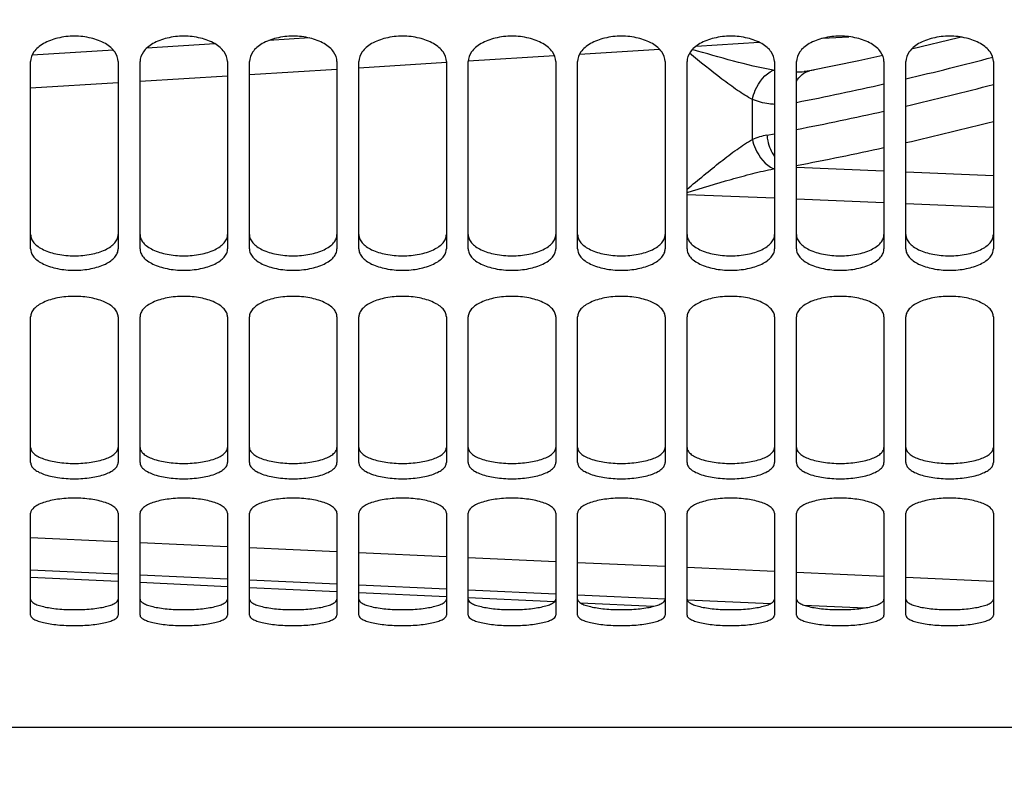
# Model space of a CAD drawing. Units: millimetres. Extents: x 0 to 841, y 0 to 594.
# Drawn here: x 384 to 407, y 281 to 299 of the extents above; entities that cross this region are included whole.
import ezdxf

# ---------------------------------------------------------------- set-up
doc = ezdxf.new("R2010")
doc.units = ezdxf.units.MM
doc.header["$LTSCALE"] = 46.255
doc.layers.get('0').update_dxf_attribs({"linetype": 'CONTINUOUS'})
doc.layers.add('SOLIDES', color=7, linetype='CONTINUOUS')
doc.styles.get("Standard").update_dxf_attribs({"font": 'txt', "width": 0.85})
doc.dimstyles.new('DIMSTYLE_2', dxfattribs={"dimtxt": 3.5, "dimasz": 3.5, "dimexe": 1.5, "dimexo": 1, "dimgap": 0.875, "dimtad": 1, "dimdec": 4, "dimlfac": 4, "dimtxsty": 'STANDARD', "dimblk": '_FILLED', "dimblk1": '_FILLED', "dimblk2": '_FILLED', "dimcen": 0.09, "dimclrt": 5, "dimadec": 0, "dimazin": 0, "dimtp": 0.0001, "dimtm": 0.0001, "dimtfac": 1, "dimtdec": 4, "dimtofl": 0, "dimtmove": 0, "dimatfit": 3, "dimldrblk": '_FILLED', "dimfxl": 1, "dimtolj": 1, "dimarcsym": 0})

# ---------------------------------------------------------------- blocks, each defined once
blk = doc.blocks.new('_FILLED')
at = {"color": 0, "linetype": 'BYBLOCK'}
blk.add_solid([(0, 0), (-1, 0.2143), (-1, -0.2143)], dxfattribs=at)
blk = doc.blocks.new('*D29')
at = {"color": 2, "linetype": 'CONTINUOUS'}
for p, q in [((450.702, 342.531), (450.702, 303.116)), ((450.702, 286.154), (450.702, 235.952)), ((366.577, 283.508), (366.577, 235.952)), ((366.577, 237.452), (408.64, 237.452)), ((450.702, 237.452), (408.64, 237.452))]:
    blk.add_line(p, q, dxfattribs=at)
at = {"color": 2, "linetype": 'CONTINUOUS', "xscale": 3.5, "yscale": 3.5, "zscale": 3.5, "rotation": 180}
blk.add_blockref('_FILLED', (366.577, 237.452), dxfattribs=at)
at = {"color": 2, "linetype": 'CONTINUOUS', "xscale": 3.5, "yscale": 3.5, "zscale": 3.5}
blk.add_blockref('_FILLED', (450.702, 237.452), dxfattribs=at)
at = {"color": 5, "linetype": 'CONTINUOUS', "insert": (408.64, 241.827), "char_height": 3.5, "width": 14.875, "attachment_point": 2, "line_spacing_factor": 0.9}
blk.add_mtext('336,5', dxfattribs=at)

msp = doc.modelspace()

# ---------------------------------------------------------------- linework, layer by layer
at = {"layer": 'SOLIDES', "color": 7, "linetype": 'CONTINUOUS'}
for p, q in [((390.695868, 298.144724), (389.771992, 298.087716)), ((388.539607, 298.011883), (386.983363, 297.916125)), ((386.217199, 297.869045), (384.361105, 297.755157)), ((402.229788, 297.413681), (402.128344, 297.393014)), ((386.326998, 285.728311), (384.326998, 285.821206)), ((388.826998, 285.612341), (386.826998, 285.705104)), ((391.326998, 285.496537), (389.326999, 285.589167)), ((393.826998, 285.380898), (391.826997, 285.473396)), ((396.29621, 285.266845), (394.326999, 285.35779)), ((398.557715, 285.162525), (396.894356, 285.23924))]:
    msp.add_line(p, q, dxfattribs=at)
at = {"layer": 'SOLIDES', "color": 9, "linetype": 'CONTINUOUS'}
for p, q in [((402.427743, 298.137342), (403.02671, 298.174086)), ((399.536794, 297.960272), (400.972319, 298.04814)), ((394.326171, 297.619904), (396.29857, 297.742043)), ((396.872419, 297.777619), (398.696839, 297.890847)), ((391.827011, 297.465454), (393.828073, 297.589093)), ((386.82701, 297.157482), (388.827007, 297.280507)), ((389.327004, 297.311297), (391.32701, 297.434595)), ((384.327004, 297.004006), (386.327009, 297.12676)), ((400.820263, 295.827364), (400.820271, 296.740081)), ((401.151758, 295.926886), (401.327123, 295.959545)), ((401.827, 295.190768), (403.827, 295.108035)), ((404.327, 295.087367), (406.326999, 295.004751)), ((401.326999, 294.482938), (399.327, 294.565594)), ((403.826999, 294.379751), (401.827, 294.462289)), ((406.327, 294.276711), (404.326999, 294.359131)), ((384.326998, 286.737673), (386.326997, 286.646333)), ((386.826997, 286.623515), (388.826999, 286.532305)), ((389.326998, 286.509519), (391.326996, 286.418439)), ((391.826996, 286.395685), (393.827, 286.304734)), ((394.327, 286.282013), (396.326997, 286.191191)), ((384.326999, 285.995679), (386.326997, 285.904456)), ((396.826997, 286.168501), (398.826999, 286.077807)), ((399.327001, 286.055149), (401.326998, 285.964582)), ((386.826998, 285.881666), (388.826999, 285.790574)), ((389.326998, 285.767817), (391.326996, 285.676855)), ((401.826997, 285.941956), (403.826997, 285.851516)), ((404.326997, 285.828922), (406.326998, 285.738608)), ((391.826996, 285.65413), (393.827, 285.563298)), ((394.327, 285.540606), (396.326998, 285.449903)), ((396.826998, 285.427243), (398.827001, 285.336668)), ((399.327002, 285.314041), (401.239405, 285.227554)), ((401.993127, 285.193493), (403.398543, 285.130021))]:
    msp.add_line(p, q, dxfattribs=at)
at = {"layer": 'SOLIDES', "color": 3, "linetype": 'CONTINUOUS'}
for p, q in [((384.327, 293.32868), (384.327, 297.606465)), ((386.327, 297.606465), (386.327, 293.32868)), ((386.827, 293.32868), (386.827, 297.606465)), ((388.827, 297.606465), (388.827, 293.32868)), ((389.327, 293.32868), (389.327, 297.606465)), ((391.327, 297.606465), (391.327, 293.32868)), ((391.827, 293.32868), (391.827, 297.606465)), ((393.827, 297.606465), (393.827, 293.32868)), ((394.327, 293.32868), (394.327, 297.606465)), ((396.327, 297.606465), (396.327, 293.32868)), ((396.827, 293.32868), (396.827, 297.606465)), ((398.827, 297.606465), (398.827, 293.32868)), ((399.327, 293.32868), (399.327, 297.606465)), ((401.327, 297.606465), (401.327, 293.32868)), ((401.827, 293.32868), (401.827, 297.606465)), ((403.827, 297.606465), (403.827, 293.32868)), ((404.327, 293.32868), (404.327, 297.606465)), ((406.327, 297.606465), (406.327, 293.32868)), ((384.327, 288.44534), (384.327, 291.778703)), ((386.327, 291.778703), (386.327, 288.44534)), ((386.827, 288.44534), (386.827, 291.778703)), ((388.827, 291.778703), (388.827, 288.44534)), ((389.327, 288.44534), (389.327, 291.778703)), ((391.327, 291.778703), (391.327, 288.44534)), ((391.827, 288.44534), (391.827, 291.778703)), ((393.827, 291.778703), (393.827, 288.44534)), ((394.327, 288.44534), (394.327, 291.778703)), ((396.327, 291.778703), (396.327, 288.44534)), ((396.827, 288.44534), (396.827, 291.778703)), ((398.827, 291.778703), (398.827, 288.44534)), ((399.327, 288.44534), (399.327, 291.778703)), ((401.327, 291.778703), (401.327, 288.44534)), ((401.827, 288.44534), (401.827, 291.778703)), ((403.827, 291.778703), (403.827, 288.44534)), ((404.327, 288.44534), (404.327, 291.778703)), ((406.327, 291.778703), (406.327, 288.44534)), ((384.327, 284.962944), (384.327, 287.292177)), ((386.327, 287.292177), (386.327, 284.962944)), ((386.827, 284.962944), (386.827, 287.292177)), ((388.827, 287.292177), (388.827, 284.962944)), ((389.327, 284.962944), (389.327, 287.292177)), ((391.327, 287.292177), (391.327, 284.962944)), ((391.827, 284.962944), (391.827, 287.292177)), ((393.827, 287.292177), (393.827, 284.962944)), ((394.327, 284.962944), (394.327, 287.292177)), ((396.327, 287.292177), (396.327, 284.962944)), ((396.827, 284.962944), (396.827, 287.292177)), ((398.827, 287.292177), (398.827, 284.962944)), ((399.327, 284.962944), (399.327, 287.292177)), ((401.327, 287.292177), (401.327, 284.962944)), ((401.827, 284.962944), (401.827, 287.292177)), ((403.827, 287.292177), (403.827, 284.962944)), ((404.327, 284.962944), (404.327, 287.292177)), ((406.327, 287.292177), (406.327, 284.962944)), ((366.577, 282.405936), (429.077, 282.405936))]:
    msp.add_line(p, q, dxfattribs=at)
at = {"layer": 'SOLIDES', "color": 7, "linetype": 'CONTINUOUS'}
for points in [[(405.602141, 298.163405), (405.531289, 298.145275), (404.455009, 297.888747)], [(403.79838, 297.742649), (403.252161, 297.621987), (402.128344, 297.393014)], [(402.12834, 297.393013), (402.107711, 297.389217), (402.088544, 297.386103), (402.069335, 297.383381), (402.050088, 297.381052), (402.030811, 297.37912), (402.011507, 297.377585), (402.003394, 297.37706)]]:
    msp.add_lwpolyline(points, dxfattribs=at)
at = {"layer": 'SOLIDES', "color": 9, "linetype": 'CONTINUOUS'}
for centre, radius, start, end in [((388.069697, 366.66243), 71.328099, 283.1749925, 284.81780342), ((401.72429, 299.945114), 2.570492, 260.3367364, 261.1085683), ((401.793406, 300.850148), 3.47943, 270.553223, 273.4598159), ((388.07027, 366.660607), 71.326195, 281.12041475, 282.76268625), ((388.070213, 366.656991), 71.929653, 283.06246642, 284.70360735), ((388.070568, 366.655586), 71.928204, 281.02607942, 282.65387842), ((388.49684, 365.343787), 71.366661, 282.81581254, 284.46802305), ((401.436459, 294.376744), 1.576069, 100.4070388, 113.0148479), ((388.506784, 365.300038), 71.321797, 280.7639943, 282.4041661), ((401.791246, 292.578519), 2.62257, 100.1967521, 100.6741524)]:
    msp.add_arc(centre, radius, start, end, dxfattribs=at)
at = {"layer": 'SOLIDES', "color": 3, "linetype": 'CONTINUOUS'}
for points, knots in [([(386.327, 297.606465), (386.327, 297.684269), (386.278391, 297.808485), (386.157529, 297.934282), (385.982148, 298.056343), (385.700515, 298.158916), (385.327, 298.200313), (384.953486, 298.158916), (384.671853, 298.056343), (384.496472, 297.934282), (384.37561, 297.808485), (384.327, 297.684269), (384.327, 297.606465)], [0, 0, 0, 0, 0.092959688, 0.147240922, 0.207909441, 0.346563977, 0.5, 0.653436023, 0.792090559, 0.852759078, 0.907040312, 1, 1, 1, 1]), ([(388.827, 297.606465), (388.827, 297.684269), (388.778391, 297.808485), (388.657529, 297.934282), (388.482148, 298.056343), (388.200515, 298.158916), (387.827, 298.200313), (387.453486, 298.158916), (387.171853, 298.056343), (386.996472, 297.934282), (386.87561, 297.808485), (386.827, 297.684269), (386.827, 297.606465)], [0, 0, 0, 0, 0.092959688, 0.147240922, 0.207909441, 0.346563977, 0.5, 0.653436023, 0.792090559, 0.852759078, 0.907040312, 1, 1, 1, 1]), ([(391.327, 297.606465), (391.327, 297.684269), (391.278391, 297.808485), (391.157529, 297.934282), (390.982148, 298.056343), (390.700515, 298.158916), (390.327, 298.200313), (389.953486, 298.158916), (389.671853, 298.056343), (389.496472, 297.934282), (389.37561, 297.808485), (389.327, 297.684269), (389.327, 297.606465)], [0, 0, 0, 0, 0.092959688, 0.147240922, 0.207909441, 0.346563977, 0.5, 0.653436023, 0.792090559, 0.852759078, 0.907040312, 1, 1, 1, 1]), ([(393.827, 297.606465), (393.827, 297.684269), (393.778391, 297.808485), (393.657529, 297.934282), (393.482148, 298.056343), (393.200515, 298.158916), (392.827, 298.200313), (392.453486, 298.158916), (392.171853, 298.056343), (391.996472, 297.934282), (391.87561, 297.808485), (391.827, 297.684269), (391.827, 297.606465)], [0, 0, 0, 0, 0.092959688, 0.147240922, 0.207909441, 0.346563977, 0.5, 0.653436023, 0.792090559, 0.852759078, 0.907040312, 1, 1, 1, 1]), ([(396.327, 297.606465), (396.327, 297.684269), (396.278391, 297.808485), (396.157529, 297.934282), (395.982148, 298.056343), (395.700515, 298.158916), (395.327, 298.200313), (394.953486, 298.158916), (394.671853, 298.056343), (394.496472, 297.934282), (394.37561, 297.808485), (394.327, 297.684269), (394.327, 297.606465)], [0, 0, 0, 0, 0.092959688, 0.147240922, 0.207909441, 0.346563977, 0.5, 0.653436023, 0.792090559, 0.852759078, 0.907040312, 1, 1, 1, 1]), ([(398.827, 297.606465), (398.827, 297.684269), (398.778391, 297.808485), (398.657529, 297.934282), (398.482148, 298.056343), (398.200515, 298.158916), (397.827, 298.200313), (397.453486, 298.158916), (397.171853, 298.056343), (396.996472, 297.934282), (396.87561, 297.808485), (396.827, 297.684269), (396.827, 297.606465)], [0, 0, 0, 0, 0.092959688, 0.147240922, 0.207909441, 0.346563977, 0.5, 0.653436023, 0.792090559, 0.852759078, 0.907040312, 1, 1, 1, 1]), ([(401.327, 297.606465), (401.327, 297.684269), (401.278391, 297.808485), (401.157529, 297.934282), (400.982148, 298.056343), (400.700515, 298.158916), (400.327, 298.200313), (399.953486, 298.158916), (399.671853, 298.056343), (399.496472, 297.934282), (399.37561, 297.808485), (399.327, 297.684269), (399.327, 297.606465)], [0, 0, 0, 0, 0.092959688, 0.147240922, 0.207909441, 0.346563977, 0.5, 0.653436023, 0.792090559, 0.852759078, 0.907040312, 1, 1, 1, 1]), ([(403.827, 297.606465), (403.827, 297.684269), (403.778391, 297.808485), (403.657529, 297.934282), (403.482148, 298.056343), (403.200515, 298.158916), (402.827, 298.200313), (402.453486, 298.158916), (402.171853, 298.056343), (401.996472, 297.934282), (401.87561, 297.808485), (401.827, 297.684269), (401.827, 297.606465)], [0, 0, 0, 0, 0.092959688, 0.147240922, 0.207909441, 0.346563977, 0.5, 0.653436023, 0.792090559, 0.852759078, 0.907040312, 1, 1, 1, 1]), ([(406.327, 297.606465), (406.327, 297.684269), (406.278391, 297.808485), (406.157529, 297.934282), (405.982148, 298.056343), (405.700515, 298.158916), (405.327, 298.200313), (404.953486, 298.158916), (404.671853, 298.056343), (404.496472, 297.934282), (404.37561, 297.808485), (404.327, 297.684269), (404.327, 297.606465)], [0, 0, 0, 0, 0.092959688, 0.147240922, 0.207909441, 0.346563977, 0.5, 0.653436023, 0.792090559, 0.852759078, 0.907040312, 1, 1, 1, 1]), ([(384.327, 293.32868), (384.327, 293.29599), (384.341745, 293.226701), (384.402846, 293.132477), (384.498276, 293.048413), (384.675428, 292.946057), (384.956672, 292.861975), (385.327, 292.828297), (385.697329, 292.861975), (385.978573, 292.946057), (386.155725, 293.048413), (386.251155, 293.132477), (386.312256, 293.226701), (386.327, 293.29599), (386.327, 293.32868)], [0, 0, 0, 0, 0.040805343, 0.085836565, 0.13796233, 0.198128354, 0.340037329, 0.5, 0.659962671, 0.801871646, 0.86203767, 0.914163435, 0.959194657, 1, 1, 1, 1]), ([(386.827, 293.32868), (386.827, 293.29599), (386.841745, 293.226701), (386.902846, 293.132477), (386.998276, 293.048413), (387.175428, 292.946057), (387.456672, 292.861975), (387.827, 292.828297), (388.197329, 292.861975), (388.478573, 292.946057), (388.655725, 293.048413), (388.751155, 293.132477), (388.812256, 293.226701), (388.827, 293.29599), (388.827, 293.32868)], [0, 0, 0, 0, 0.040805343, 0.085836565, 0.13796233, 0.198128354, 0.340037329, 0.5, 0.659962671, 0.801871646, 0.86203767, 0.914163435, 0.959194657, 1, 1, 1, 1]), ([(389.327, 293.32868), (389.327, 293.29599), (389.341745, 293.226701), (389.402846, 293.132477), (389.498276, 293.048413), (389.675428, 292.946057), (389.956672, 292.861975), (390.327, 292.828297), (390.697329, 292.861975), (390.978573, 292.946057), (391.155725, 293.048413), (391.251155, 293.132477), (391.312256, 293.226701), (391.327, 293.29599), (391.327, 293.32868)], [0, 0, 0, 0, 0.040805343, 0.085836565, 0.13796233, 0.198128354, 0.340037329, 0.5, 0.659962671, 0.801871646, 0.86203767, 0.914163435, 0.959194657, 1, 1, 1, 1]), ([(391.827, 293.32868), (391.827, 293.29599), (391.841745, 293.226701), (391.902846, 293.132477), (391.998276, 293.048413), (392.175428, 292.946057), (392.456672, 292.861975), (392.827, 292.828297), (393.197329, 292.861975), (393.478573, 292.946057), (393.655725, 293.048413), (393.751155, 293.132477), (393.812256, 293.226701), (393.827, 293.29599), (393.827, 293.32868)], [0, 0, 0, 0, 0.040805343, 0.085836565, 0.13796233, 0.198128354, 0.340037329, 0.5, 0.659962671, 0.801871646, 0.86203767, 0.914163435, 0.959194657, 1, 1, 1, 1]), ([(394.327, 293.32868), (394.327, 293.29599), (394.341745, 293.226701), (394.402846, 293.132477), (394.498276, 293.048413), (394.675428, 292.946057), (394.956672, 292.861975), (395.327, 292.828297), (395.697329, 292.861975), (395.978573, 292.946057), (396.155725, 293.048413), (396.251155, 293.132477), (396.312256, 293.226701), (396.327, 293.29599), (396.327, 293.32868)], [0, 0, 0, 0, 0.040805343, 0.085836565, 0.13796233, 0.198128354, 0.340037329, 0.5, 0.659962671, 0.801871646, 0.86203767, 0.914163435, 0.959194657, 1, 1, 1, 1]), ([(396.827, 293.32868), (396.827, 293.29599), (396.841745, 293.226701), (396.902846, 293.132477), (396.998276, 293.048413), (397.175428, 292.946057), (397.456672, 292.861975), (397.827, 292.828297), (398.197329, 292.861975), (398.478573, 292.946057), (398.655725, 293.048413), (398.751155, 293.132477), (398.812256, 293.226701), (398.827, 293.29599), (398.827, 293.32868)], [0, 0, 0, 0, 0.040805343, 0.085836565, 0.13796233, 0.198128354, 0.340037329, 0.5, 0.659962671, 0.801871646, 0.86203767, 0.914163435, 0.959194657, 1, 1, 1, 1]), ([(399.327, 293.32868), (399.327, 293.29599), (399.341745, 293.226701), (399.402846, 293.132477), (399.498276, 293.048413), (399.675428, 292.946057), (399.956672, 292.861975), (400.327, 292.828297), (400.697329, 292.861975), (400.978573, 292.946057), (401.155725, 293.048413), (401.251155, 293.132477), (401.312256, 293.226701), (401.327, 293.29599), (401.327, 293.32868)], [0, 0, 0, 0, 0.040805343, 0.085836565, 0.13796233, 0.198128354, 0.340037329, 0.5, 0.659962671, 0.801871646, 0.86203767, 0.914163435, 0.959194657, 1, 1, 1, 1]), ([(401.827, 293.32868), (401.827, 293.29599), (401.841745, 293.226701), (401.902846, 293.132477), (401.998276, 293.048413), (402.175428, 292.946057), (402.456672, 292.861975), (402.827, 292.828297), (403.197329, 292.861975), (403.478573, 292.946057), (403.655725, 293.048413), (403.751155, 293.132477), (403.812256, 293.226701), (403.827, 293.29599), (403.827, 293.32868)], [0, 0, 0, 0, 0.040805343, 0.085836565, 0.13796233, 0.198128354, 0.340037329, 0.5, 0.659962671, 0.801871646, 0.86203767, 0.914163435, 0.959194657, 1, 1, 1, 1]), ([(404.327, 293.32868), (404.327, 293.29599), (404.341745, 293.226701), (404.402846, 293.132477), (404.498276, 293.048413), (404.675428, 292.946057), (404.956672, 292.861975), (405.327, 292.828297), (405.697329, 292.861975), (405.978573, 292.946057), (406.155725, 293.048413), (406.251155, 293.132477), (406.312256, 293.226701), (406.327, 293.29599), (406.327, 293.32868)], [0, 0, 0, 0, 0.040805343, 0.085836565, 0.13796233, 0.198128354, 0.340037329, 0.5, 0.659962671, 0.801871646, 0.86203767, 0.914163435, 0.959194657, 1, 1, 1, 1]), ([(386.327, 291.778703), (386.327, 291.809352), (386.311781, 291.875054), (386.25036, 291.963631), (386.155102, 292.043218), (385.977712, 292.141257), (385.696869, 292.222368), (385.327, 292.255151), (384.957132, 292.222368), (384.676289, 292.141257), (384.498898, 292.043218), (384.403641, 291.963631), (384.34222, 291.875054), (384.327, 291.809352), (384.327, 291.778703)], [0, 0, 0, 0, 0.038779011, 0.082548232, 0.134208015, 0.19452355, 0.33789681, 0.5, 0.66210319, 0.80547645, 0.865791985, 0.917451768, 0.961220989, 1, 1, 1, 1]), ([(388.827, 291.778703), (388.827, 291.809352), (388.811781, 291.875054), (388.75036, 291.963631), (388.655102, 292.043218), (388.477712, 292.141257), (388.196869, 292.222368), (387.827, 292.255151), (387.457132, 292.222368), (387.176289, 292.141257), (386.998898, 292.043218), (386.903641, 291.963631), (386.84222, 291.875054), (386.827, 291.809352), (386.827, 291.778703)], [0, 0, 0, 0, 0.038779011, 0.082548232, 0.134208015, 0.19452355, 0.33789681, 0.5, 0.66210319, 0.80547645, 0.865791985, 0.917451768, 0.961220989, 1, 1, 1, 1]), ([(391.327, 291.778703), (391.327, 291.809352), (391.311781, 291.875054), (391.25036, 291.963631), (391.155102, 292.043218), (390.977712, 292.141257), (390.696869, 292.222368), (390.327, 292.255151), (389.957132, 292.222368), (389.676289, 292.141257), (389.498898, 292.043218), (389.403641, 291.963631), (389.34222, 291.875054), (389.327, 291.809352), (389.327, 291.778703)], [0, 0, 0, 0, 0.038779011, 0.082548232, 0.134208015, 0.19452355, 0.33789681, 0.5, 0.66210319, 0.80547645, 0.865791985, 0.917451768, 0.961220989, 1, 1, 1, 1]), ([(393.827, 291.778703), (393.827, 291.809352), (393.811781, 291.875054), (393.75036, 291.963631), (393.655102, 292.043218), (393.477712, 292.141257), (393.196869, 292.222368), (392.827, 292.255151), (392.457132, 292.222368), (392.176289, 292.141257), (391.998898, 292.043218), (391.903641, 291.963631), (391.84222, 291.875054), (391.827, 291.809352), (391.827, 291.778703)], [0, 0, 0, 0, 0.038779011, 0.082548232, 0.134208015, 0.19452355, 0.33789681, 0.5, 0.66210319, 0.80547645, 0.865791985, 0.917451768, 0.961220989, 1, 1, 1, 1]), ([(396.327, 291.778703), (396.327, 291.809352), (396.311781, 291.875054), (396.25036, 291.963631), (396.155102, 292.043218), (395.977712, 292.141257), (395.696869, 292.222368), (395.327, 292.255151), (394.957132, 292.222368), (394.676289, 292.141257), (394.498898, 292.043218), (394.403641, 291.963631), (394.34222, 291.875054), (394.327, 291.809352), (394.327, 291.778703)], [0, 0, 0, 0, 0.038779011, 0.082548232, 0.134208015, 0.19452355, 0.33789681, 0.5, 0.66210319, 0.80547645, 0.865791985, 0.917451768, 0.961220989, 1, 1, 1, 1]), ([(398.827, 291.778703), (398.827, 291.809352), (398.811781, 291.875054), (398.75036, 291.963631), (398.655102, 292.043218), (398.477712, 292.141257), (398.196869, 292.222368), (397.827, 292.255151), (397.457132, 292.222368), (397.176289, 292.141257), (396.998898, 292.043218), (396.903641, 291.963631), (396.84222, 291.875054), (396.827, 291.809352), (396.827, 291.778703)], [0, 0, 0, 0, 0.038779011, 0.082548232, 0.134208015, 0.19452355, 0.33789681, 0.5, 0.66210319, 0.80547645, 0.865791985, 0.917451768, 0.961220989, 1, 1, 1, 1]), ([(401.327, 291.778703), (401.327, 291.809352), (401.311781, 291.875054), (401.25036, 291.963631), (401.155102, 292.043218), (400.977712, 292.141257), (400.696869, 292.222368), (400.327, 292.255151), (399.957132, 292.222368), (399.676289, 292.141257), (399.498898, 292.043218), (399.403641, 291.963631), (399.34222, 291.875054), (399.327, 291.809352), (399.327, 291.778703)], [0, 0, 0, 0, 0.038779011, 0.082548232, 0.134208015, 0.19452355, 0.33789681, 0.5, 0.66210319, 0.80547645, 0.865791985, 0.917451768, 0.961220989, 1, 1, 1, 1]), ([(403.827, 291.778703), (403.827, 291.809352), (403.811781, 291.875054), (403.75036, 291.963631), (403.655102, 292.043218), (403.477712, 292.141257), (403.196869, 292.222368), (402.827, 292.255151), (402.457132, 292.222368), (402.176289, 292.141257), (401.998898, 292.043218), (401.903641, 291.963631), (401.84222, 291.875054), (401.827, 291.809352), (401.827, 291.778703)], [0, 0, 0, 0, 0.038779011, 0.082548232, 0.134208015, 0.19452355, 0.33789681, 0.5, 0.66210319, 0.80547645, 0.865791985, 0.917451768, 0.961220989, 1, 1, 1, 1]), ([(406.327, 291.778703), (406.327, 291.809352), (406.311781, 291.875054), (406.25036, 291.963631), (406.155102, 292.043218), (405.977712, 292.141257), (405.696869, 292.222368), (405.327, 292.255151), (404.957132, 292.222368), (404.676289, 292.141257), (404.498898, 292.043218), (404.403641, 291.963631), (404.34222, 291.875054), (404.327, 291.809352), (404.327, 291.778703)], [0, 0, 0, 0, 0.038779011, 0.082548232, 0.134208015, 0.19452355, 0.33789681, 0.5, 0.66210319, 0.80547645, 0.865791985, 0.917451768, 0.961220989, 1, 1, 1, 1]), ([(384.327, 288.44534), (384.327, 288.420321), (384.343406, 288.365095), (384.406035, 288.294966), (384.500966, 288.232877), (384.67983, 288.155909), (384.959796, 288.094247), (385.327, 288.069262), (385.694205, 288.094247), (385.974171, 288.155909), (386.153035, 288.232877), (386.247966, 288.294966), (386.310594, 288.365095), (386.327, 288.420321), (386.327, 288.44534)], [0, 0, 0, 0, 0.03319295, 0.072852036, 0.122471969, 0.182670555, 0.330323202, 0.5, 0.669676798, 0.817329445, 0.877528031, 0.927147964, 0.96680705, 1, 1, 1, 1]), ([(386.827, 288.44534), (386.827, 288.420321), (386.843406, 288.365095), (386.906035, 288.294966), (387.000966, 288.232877), (387.17983, 288.155909), (387.459796, 288.094247), (387.827, 288.069262), (388.194205, 288.094247), (388.474171, 288.155909), (388.653035, 288.232877), (388.747966, 288.294966), (388.810594, 288.365095), (388.827, 288.420321), (388.827, 288.44534)], [0, 0, 0, 0, 0.03319295, 0.072852036, 0.122471969, 0.182670555, 0.330323202, 0.5, 0.669676798, 0.817329445, 0.877528031, 0.927147964, 0.96680705, 1, 1, 1, 1]), ([(389.327, 288.44534), (389.327, 288.420321), (389.343406, 288.365095), (389.406035, 288.294966), (389.500966, 288.232877), (389.67983, 288.155909), (389.959796, 288.094247), (390.327, 288.069262), (390.694205, 288.094247), (390.974171, 288.155909), (391.153035, 288.232877), (391.247966, 288.294966), (391.310594, 288.365095), (391.327, 288.420321), (391.327, 288.44534)], [0, 0, 0, 0, 0.03319295, 0.072852036, 0.122471969, 0.182670555, 0.330323202, 0.5, 0.669676798, 0.817329445, 0.877528031, 0.927147964, 0.96680705, 1, 1, 1, 1]), ([(391.827, 288.44534), (391.827, 288.420321), (391.843406, 288.365095), (391.906035, 288.294966), (392.000966, 288.232877), (392.17983, 288.155909), (392.459796, 288.094247), (392.827, 288.069262), (393.194205, 288.094247), (393.474171, 288.155909), (393.653035, 288.232877), (393.747966, 288.294966), (393.810594, 288.365095), (393.827, 288.420321), (393.827, 288.44534)], [0, 0, 0, 0, 0.03319295, 0.072852036, 0.122471969, 0.182670555, 0.330323202, 0.5, 0.669676798, 0.817329445, 0.877528031, 0.927147964, 0.96680705, 1, 1, 1, 1]), ([(394.327, 288.44534), (394.327, 288.420321), (394.343406, 288.365095), (394.406035, 288.294966), (394.500966, 288.232877), (394.67983, 288.155909), (394.959796, 288.094247), (395.327, 288.069262), (395.694205, 288.094247), (395.974171, 288.155909), (396.153035, 288.232877), (396.247966, 288.294966), (396.310594, 288.365095), (396.327, 288.420321), (396.327, 288.44534)], [0, 0, 0, 0, 0.03319295, 0.072852036, 0.122471969, 0.182670555, 0.330323202, 0.5, 0.669676798, 0.817329445, 0.877528031, 0.927147964, 0.96680705, 1, 1, 1, 1]), ([(396.827, 288.44534), (396.827, 288.420321), (396.843406, 288.365095), (396.906035, 288.294966), (397.000966, 288.232877), (397.17983, 288.155909), (397.459796, 288.094247), (397.827, 288.069262), (398.194205, 288.094247), (398.474171, 288.155909), (398.653035, 288.232877), (398.747966, 288.294966), (398.810594, 288.365095), (398.827, 288.420321), (398.827, 288.44534)], [0, 0, 0, 0, 0.03319295, 0.072852036, 0.122471969, 0.182670555, 0.330323202, 0.5, 0.669676798, 0.817329445, 0.877528031, 0.927147964, 0.96680705, 1, 1, 1, 1]), ([(399.327, 288.44534), (399.327, 288.420321), (399.343406, 288.365095), (399.406035, 288.294966), (399.500966, 288.232877), (399.67983, 288.155909), (399.959796, 288.094247), (400.327, 288.069262), (400.694205, 288.094247), (400.974171, 288.155909), (401.153035, 288.232877), (401.247966, 288.294966), (401.310594, 288.365095), (401.327, 288.420321), (401.327, 288.44534)], [0, 0, 0, 0, 0.03319295, 0.072852036, 0.122471969, 0.182670555, 0.330323202, 0.5, 0.669676798, 0.817329445, 0.877528031, 0.927147964, 0.96680705, 1, 1, 1, 1]), ([(401.827, 288.44534), (401.827, 288.420321), (401.843406, 288.365095), (401.906035, 288.294966), (402.000966, 288.232877), (402.17983, 288.155909), (402.459796, 288.094247), (402.827, 288.069262), (403.194205, 288.094247), (403.474171, 288.155909), (403.653035, 288.232877), (403.747966, 288.294966), (403.810594, 288.365095), (403.827, 288.420321), (403.827, 288.44534)], [0, 0, 0, 0, 0.03319295, 0.072852036, 0.122471969, 0.182670555, 0.330323202, 0.5, 0.669676798, 0.817329445, 0.877528031, 0.927147964, 0.96680705, 1, 1, 1, 1]), ([(404.327, 288.44534), (404.327, 288.420321), (404.343406, 288.365095), (404.406035, 288.294966), (404.500966, 288.232877), (404.67983, 288.155909), (404.959796, 288.094247), (405.327, 288.069262), (405.694205, 288.094247), (405.974171, 288.155909), (406.153035, 288.232877), (406.247966, 288.294966), (406.310594, 288.365095), (406.327, 288.420321), (406.327, 288.44534)], [0, 0, 0, 0, 0.03319295, 0.072852036, 0.122471969, 0.182670555, 0.330323202, 0.5, 0.669676798, 0.817329445, 0.877528031, 0.927147964, 0.96680705, 1, 1, 1, 1]), ([(386.327, 287.292177), (386.327, 287.34229), (386.264243, 287.421532), (386.152761, 287.486945), (385.973103, 287.560611), (385.693962, 287.618498), (385.327, 287.642942), (384.960039, 287.618498), (384.680897, 287.560611), (384.50124, 287.486945), (384.389758, 287.421532), (384.327, 287.34229), (384.327, 287.292177)], [0, 0, 0, 0, 0.067633575, 0.117000897, 0.177636843, 0.327430755, 0.5, 0.672569245, 0.822363157, 0.882999103, 0.932366425, 1, 1, 1, 1]), ([(388.827, 287.292177), (388.827, 287.34229), (388.764243, 287.421532), (388.652761, 287.486945), (388.473103, 287.560611), (388.193962, 287.618498), (387.827, 287.642942), (387.460039, 287.618498), (387.180897, 287.560611), (387.00124, 287.486945), (386.889758, 287.421532), (386.827, 287.34229), (386.827, 287.292177)], [0, 0, 0, 0, 0.067633575, 0.117000897, 0.177636843, 0.327430755, 0.5, 0.672569245, 0.822363157, 0.882999103, 0.932366425, 1, 1, 1, 1]), ([(391.327, 287.292177), (391.327, 287.34229), (391.264243, 287.421532), (391.152761, 287.486945), (390.973103, 287.560611), (390.693962, 287.618498), (390.327, 287.642942), (389.960039, 287.618498), (389.680897, 287.560611), (389.50124, 287.486945), (389.389758, 287.421532), (389.327, 287.34229), (389.327, 287.292177)], [0, 0, 0, 0, 0.067633575, 0.117000897, 0.177636843, 0.327430755, 0.5, 0.672569245, 0.822363157, 0.882999103, 0.932366425, 1, 1, 1, 1]), ([(393.827, 287.292177), (393.827, 287.34229), (393.764243, 287.421532), (393.652761, 287.486945), (393.473103, 287.560611), (393.193962, 287.618498), (392.827, 287.642942), (392.460039, 287.618498), (392.180897, 287.560611), (392.00124, 287.486945), (391.889758, 287.421532), (391.827, 287.34229), (391.827, 287.292177)], [0, 0, 0, 0, 0.067633575, 0.117000897, 0.177636843, 0.327430755, 0.5, 0.672569245, 0.822363157, 0.882999103, 0.932366425, 1, 1, 1, 1]), ([(396.327, 287.292177), (396.327, 287.34229), (396.264243, 287.421532), (396.152761, 287.486945), (395.973103, 287.560611), (395.693962, 287.618498), (395.327, 287.642942), (394.960039, 287.618498), (394.680897, 287.560611), (394.50124, 287.486945), (394.389758, 287.421532), (394.327, 287.34229), (394.327, 287.292177)], [0, 0, 0, 0, 0.067633575, 0.117000897, 0.177636843, 0.327430755, 0.5, 0.672569245, 0.822363157, 0.882999103, 0.932366425, 1, 1, 1, 1]), ([(398.827, 287.292177), (398.827, 287.34229), (398.764243, 287.421532), (398.652761, 287.486945), (398.473103, 287.560611), (398.193962, 287.618498), (397.827, 287.642942), (397.460039, 287.618498), (397.180897, 287.560611), (397.00124, 287.486945), (396.889758, 287.421532), (396.827, 287.34229), (396.827, 287.292177)], [0, 0, 0, 0, 0.067633575, 0.117000897, 0.177636843, 0.327430755, 0.5, 0.672569245, 0.822363157, 0.882999103, 0.932366425, 1, 1, 1, 1]), ([(401.327, 287.292177), (401.327, 287.34229), (401.264243, 287.421532), (401.152761, 287.486945), (400.973103, 287.560611), (400.693962, 287.618498), (400.327, 287.642942), (399.960039, 287.618498), (399.680897, 287.560611), (399.50124, 287.486945), (399.389758, 287.421532), (399.327, 287.34229), (399.327, 287.292177)], [0, 0, 0, 0, 0.067633575, 0.117000897, 0.177636843, 0.327430755, 0.5, 0.672569245, 0.822363157, 0.882999103, 0.932366425, 1, 1, 1, 1]), ([(403.827, 287.292177), (403.827, 287.34229), (403.764243, 287.421532), (403.652761, 287.486945), (403.473103, 287.560611), (403.193962, 287.618498), (402.827, 287.642942), (402.460039, 287.618498), (402.180897, 287.560611), (402.00124, 287.486945), (401.889758, 287.421532), (401.827, 287.34229), (401.827, 287.292177)], [0, 0, 0, 0, 0.067633575, 0.117000897, 0.177636843, 0.327430755, 0.5, 0.672569245, 0.822363157, 0.882999103, 0.932366425, 1, 1, 1, 1]), ([(406.327, 287.292177), (406.327, 287.34229), (406.264243, 287.421532), (406.152761, 287.486945), (405.973103, 287.560611), (405.693962, 287.618498), (405.327, 287.642942), (404.960039, 287.618498), (404.680897, 287.560611), (404.50124, 287.486945), (404.389758, 287.421532), (404.327, 287.34229), (404.327, 287.292177)], [0, 0, 0, 0, 0.067633575, 0.117000897, 0.177636843, 0.327430755, 0.5, 0.672569245, 0.822363157, 0.882999103, 0.932366425, 1, 1, 1, 1]), ([(384.327, 284.962944), (384.327, 284.922884), (384.39892, 284.865743), (384.502528, 284.823989), (384.62796, 284.788209), (384.777607, 284.760411), (385.013408, 284.731313), (385.327, 284.718125), (385.640592, 284.731313), (385.876394, 284.760411), (386.026041, 284.788209), (386.151473, 284.823989), (386.25508, 284.865743), (386.327, 284.922884), (386.327, 284.962944)], [0, 0, 0, 0, 0.056548256, 0.104225608, 0.165127776, 0.237773182, 0.31974385, 0.5, 0.68025615, 0.762226818, 0.834872224, 0.895774392, 0.943451744, 1, 1, 1, 1]), ([(386.827, 284.962944), (386.827, 284.922884), (386.89892, 284.865743), (387.002528, 284.823989), (387.12796, 284.788209), (387.277607, 284.760411), (387.513408, 284.731313), (387.827, 284.718125), (388.140592, 284.731313), (388.376394, 284.760411), (388.526041, 284.788209), (388.651473, 284.823989), (388.75508, 284.865743), (388.827, 284.922884), (388.827, 284.962944)], [0, 0, 0, 0, 0.056548256, 0.104225608, 0.165127776, 0.237773182, 0.31974385, 0.5, 0.68025615, 0.762226818, 0.834872224, 0.895774392, 0.943451744, 1, 1, 1, 1]), ([(389.327, 284.962944), (389.327, 284.922884), (389.39892, 284.865743), (389.502528, 284.823989), (389.62796, 284.788209), (389.777607, 284.760411), (390.013408, 284.731313), (390.327, 284.718125), (390.640592, 284.731313), (390.876394, 284.760411), (391.026041, 284.788209), (391.151473, 284.823989), (391.25508, 284.865743), (391.327, 284.922884), (391.327, 284.962944)], [0, 0, 0, 0, 0.056548256, 0.104225608, 0.165127776, 0.237773182, 0.31974385, 0.5, 0.68025615, 0.762226818, 0.834872224, 0.895774392, 0.943451744, 1, 1, 1, 1]), ([(391.827, 284.962944), (391.827, 284.922884), (391.89892, 284.865743), (392.002528, 284.823989), (392.12796, 284.788209), (392.277607, 284.760411), (392.513408, 284.731313), (392.827, 284.718125), (393.140592, 284.731313), (393.376394, 284.760411), (393.526041, 284.788209), (393.651473, 284.823989), (393.75508, 284.865743), (393.827, 284.922884), (393.827, 284.962944)], [0, 0, 0, 0, 0.056548256, 0.104225608, 0.165127776, 0.237773182, 0.31974385, 0.5, 0.68025615, 0.762226818, 0.834872224, 0.895774392, 0.943451744, 1, 1, 1, 1]), ([(394.327, 284.962944), (394.327, 284.922884), (394.39892, 284.865743), (394.502528, 284.823989), (394.62796, 284.788209), (394.777607, 284.760411), (395.013408, 284.731313), (395.327, 284.718125), (395.640592, 284.731313), (395.876394, 284.760411), (396.026041, 284.788209), (396.151473, 284.823989), (396.25508, 284.865743), (396.327, 284.922884), (396.327, 284.962944)], [0, 0, 0, 0, 0.056548256, 0.104225608, 0.165127776, 0.237773182, 0.31974385, 0.5, 0.68025615, 0.762226818, 0.834872224, 0.895774392, 0.943451744, 1, 1, 1, 1]), ([(396.827, 284.962944), (396.827, 284.922884), (396.89892, 284.865743), (397.002528, 284.823989), (397.12796, 284.788209), (397.277607, 284.760411), (397.513408, 284.731313), (397.827, 284.718125), (398.140592, 284.731313), (398.376394, 284.760411), (398.526041, 284.788209), (398.651473, 284.823989), (398.75508, 284.865743), (398.827, 284.922884), (398.827, 284.962944)], [0, 0, 0, 0, 0.056548256, 0.104225608, 0.165127776, 0.237773182, 0.31974385, 0.5, 0.68025615, 0.762226818, 0.834872224, 0.895774392, 0.943451744, 1, 1, 1, 1]), ([(399.327, 284.962944), (399.327, 284.922884), (399.39892, 284.865743), (399.502528, 284.823989), (399.62796, 284.788209), (399.777607, 284.760411), (400.013408, 284.731313), (400.327, 284.718125), (400.640592, 284.731313), (400.876394, 284.760411), (401.026041, 284.788209), (401.151473, 284.823989), (401.25508, 284.865743), (401.327, 284.922884), (401.327, 284.962944)], [0, 0, 0, 0, 0.056548256, 0.104225608, 0.165127776, 0.237773182, 0.31974385, 0.5, 0.68025615, 0.762226818, 0.834872224, 0.895774392, 0.943451744, 1, 1, 1, 1]), ([(401.827, 284.962944), (401.827, 284.922884), (401.89892, 284.865743), (402.002528, 284.823989), (402.12796, 284.788209), (402.277607, 284.760411), (402.513408, 284.731313), (402.827, 284.718125), (403.140592, 284.731313), (403.376394, 284.760411), (403.526041, 284.788209), (403.651473, 284.823989), (403.75508, 284.865743), (403.827, 284.922884), (403.827, 284.962944)], [0, 0, 0, 0, 0.056548256, 0.104225608, 0.165127776, 0.237773182, 0.31974385, 0.5, 0.68025615, 0.762226818, 0.834872224, 0.895774392, 0.943451744, 1, 1, 1, 1]), ([(404.327, 284.962944), (404.327, 284.922884), (404.39892, 284.865743), (404.502528, 284.823989), (404.62796, 284.788209), (404.777607, 284.760411), (405.013408, 284.731313), (405.327, 284.718125), (405.640592, 284.731313), (405.876394, 284.760411), (406.026041, 284.788209), (406.151473, 284.823989), (406.25508, 284.865743), (406.327, 284.922884), (406.327, 284.962944)], [0, 0, 0, 0, 0.056548256, 0.104225608, 0.165127776, 0.237773182, 0.31974385, 0.5, 0.68025615, 0.762226818, 0.834872224, 0.895774392, 0.943451744, 1, 1, 1, 1])]:
    msp.add_open_spline(points, degree=3, knots=knots, dxfattribs=at)
at = {"layer": 'SOLIDES', "color": 9, "linetype": 'CONTINUOUS'}
for points, knots in [([(400.820271, 296.740071), (400.703376, 296.801733), (400.467604, 296.952633), (399.987976, 297.304984), (399.628001, 297.596562), (399.382284, 297.795259)], [0, 0, 0, 0, 0.222048929, 0.469071221, 1, 1, 1, 1]), ([(401.292814, 297.411095), (400.987781, 297.46304), (400.370551, 297.617095), (399.75996, 297.790419), (399.447027, 297.880307)], [0, 0, 0, 0, 0.487273505, 1, 1, 1, 1]), ([(400.820227, 296.740096), (400.834986, 296.812832), (400.917895, 297.077421), (401.108904, 297.322494), (401.292814, 297.411095)], [0, 0, 0, 0, 0.266628504, 1, 1, 1, 1]), ([(401.826874, 297.149287), (401.859693, 297.210742), (401.942162, 297.319564), (402.066638, 297.380962), (402.12834, 297.393014)], [0, 0, 0, 0, 0.525660191, 1, 1, 1, 1]), ([(401.327, 296.627865), (401.284131, 296.630221), (401.111413, 296.646485), (400.941195, 296.691007), (400.820271, 296.740081)], [0, 0, 0, 0, 0.247547098, 1, 1, 1, 1]), ([(401.151758, 295.926886), (401.155868, 295.882434), (401.182725, 295.710652), (401.251959, 295.544292), (401.326921, 295.439052)], [0, 0, 0, 0, 0.256783313, 1, 1, 1, 1]), ([(399.327138, 294.691245), (399.582269, 294.90366), (399.955811, 295.216211), (400.453378, 295.596047), (400.698427, 295.760022), (400.820263, 295.827373)], [0, 0, 0, 0, 0.530278668, 0.777633613, 1, 1, 1, 1]), ([(400.820228, 295.827351), (400.835809, 295.754075), (400.922317, 295.487806), (401.118367, 295.242273), (401.305484, 295.155709)], [0, 0, 0, 0, 0.266517322, 1, 1, 1, 1]), ([(399.32699, 294.615213), (399.662354, 294.71716), (400.160572, 294.868808), (400.820204, 295.049488), (401.145099, 295.125477), (401.305484, 295.155709)], [0, 0, 0, 0, 0.512512075, 0.76136052, 1, 1, 1, 1])]:
    msp.add_open_spline(points, degree=3, knots=knots, dxfattribs=at)
at = {"layer": 'SOLIDES', "color": 7, "linetype": 'CONTINUOUS'}
for points, knots in [([(384.327, 293.655063), (384.327, 293.622512), (384.341766, 293.553481), (384.402895, 293.45968), (384.498324, 293.37601), (384.675511, 293.274104), (384.956736, 293.190429), (385.327, 293.156908), (385.697265, 293.190429), (385.97849, 293.274104), (386.155677, 293.37601), (386.251106, 293.45968), (386.312235, 293.553481), (386.327, 293.622512), (386.327, 293.655063)], [0, 0, 0, 0, 0.040676425, 0.08561305, 0.137691796, 0.197855603, 0.339864035, 0.5, 0.660135965, 0.802144397, 0.862308204, 0.91438695, 0.959323575, 1, 1, 1, 1]), ([(386.827, 293.655063), (386.827, 293.622512), (386.841766, 293.553481), (386.902895, 293.45968), (386.998324, 293.37601), (387.175511, 293.274104), (387.456736, 293.190429), (387.827, 293.156908), (388.197265, 293.190429), (388.47849, 293.274104), (388.655677, 293.37601), (388.751106, 293.45968), (388.812235, 293.553481), (388.827, 293.622512), (388.827, 293.655063)], [0, 0, 0, 0, 0.040676425, 0.08561305, 0.137691796, 0.197855603, 0.339864035, 0.5, 0.660135965, 0.802144397, 0.862308204, 0.91438695, 0.959323575, 1, 1, 1, 1]), ([(389.327, 293.655063), (389.327, 293.622512), (389.341766, 293.553481), (389.402895, 293.45968), (389.498324, 293.37601), (389.675511, 293.274104), (389.956736, 293.190429), (390.327, 293.156908), (390.697265, 293.190429), (390.97849, 293.274104), (391.155677, 293.37601), (391.251106, 293.45968), (391.312235, 293.553481), (391.327, 293.622512), (391.327, 293.655063)], [0, 0, 0, 0, 0.040676425, 0.08561305, 0.137691796, 0.197855603, 0.339864035, 0.5, 0.660135965, 0.802144397, 0.862308204, 0.91438695, 0.959323575, 1, 1, 1, 1]), ([(391.827, 293.655063), (391.827, 293.622512), (391.841766, 293.553481), (391.902895, 293.45968), (391.998324, 293.37601), (392.175511, 293.274104), (392.456736, 293.190429), (392.827, 293.156908), (393.197265, 293.190429), (393.47849, 293.274104), (393.655677, 293.37601), (393.751106, 293.45968), (393.812235, 293.553481), (393.827, 293.622512), (393.827, 293.655063)], [0, 0, 0, 0, 0.040676425, 0.08561305, 0.137691796, 0.197855603, 0.339864035, 0.5, 0.660135965, 0.802144397, 0.862308204, 0.91438695, 0.959323575, 1, 1, 1, 1]), ([(394.327, 293.655063), (394.327, 293.622512), (394.341766, 293.553481), (394.402895, 293.45968), (394.498324, 293.37601), (394.675511, 293.274104), (394.956736, 293.190429), (395.327, 293.156908), (395.697265, 293.190429), (395.97849, 293.274104), (396.155677, 293.37601), (396.251106, 293.45968), (396.312235, 293.553481), (396.327, 293.622512), (396.327, 293.655063)], [0, 0, 0, 0, 0.040676425, 0.08561305, 0.137691796, 0.197855603, 0.339864035, 0.5, 0.660135965, 0.802144397, 0.862308204, 0.91438695, 0.959323575, 1, 1, 1, 1]), ([(396.827, 293.655063), (396.827, 293.622512), (396.841766, 293.553481), (396.902895, 293.45968), (396.998324, 293.37601), (397.175511, 293.274104), (397.456736, 293.190429), (397.827, 293.156908), (398.197265, 293.190429), (398.47849, 293.274104), (398.655677, 293.37601), (398.751106, 293.45968), (398.812235, 293.553481), (398.827, 293.622512), (398.827, 293.655063)], [0, 0, 0, 0, 0.040676425, 0.08561305, 0.137691796, 0.197855603, 0.339864035, 0.5, 0.660135965, 0.802144397, 0.862308204, 0.91438695, 0.959323575, 1, 1, 1, 1]), ([(399.327, 293.655063), (399.327, 293.622512), (399.341766, 293.553481), (399.402895, 293.45968), (399.498324, 293.37601), (399.675511, 293.274104), (399.956736, 293.190429), (400.327, 293.156908), (400.697265, 293.190429), (400.97849, 293.274104), (401.155677, 293.37601), (401.251106, 293.45968), (401.312235, 293.553481), (401.327, 293.622512), (401.327, 293.655063)], [0, 0, 0, 0, 0.040676425, 0.08561305, 0.137691796, 0.197855603, 0.339864035, 0.5, 0.660135965, 0.802144397, 0.862308204, 0.91438695, 0.959323575, 1, 1, 1, 1]), ([(401.827, 293.655063), (401.827, 293.622512), (401.841766, 293.553481), (401.902895, 293.45968), (401.998324, 293.37601), (402.175511, 293.274104), (402.456736, 293.190429), (402.827, 293.156908), (403.197265, 293.190429), (403.47849, 293.274104), (403.655677, 293.37601), (403.751106, 293.45968), (403.812235, 293.553481), (403.827, 293.622512), (403.827, 293.655063)], [0, 0, 0, 0, 0.040676425, 0.08561305, 0.137691796, 0.197855603, 0.339864035, 0.5, 0.660135965, 0.802144397, 0.862308204, 0.91438695, 0.959323575, 1, 1, 1, 1]), ([(404.327, 293.655063), (404.327, 293.622512), (404.341766, 293.553481), (404.402895, 293.45968), (404.498324, 293.37601), (404.675511, 293.274104), (404.956736, 293.190429), (405.327, 293.156908), (405.697265, 293.190429), (405.97849, 293.274104), (406.155677, 293.37601), (406.251106, 293.45968), (406.312235, 293.553481), (406.327, 293.622512), (406.327, 293.655063)], [0, 0, 0, 0, 0.040676425, 0.08561305, 0.137691796, 0.197855603, 0.339864035, 0.5, 0.660135965, 0.802144397, 0.862308204, 0.91438695, 0.959323575, 1, 1, 1, 1]), ([(384.327, 288.793458), (384.327, 288.768543), (384.343439, 288.713508), (384.406085, 288.643718), (384.501002, 288.581923), (384.679885, 288.505298), (384.959831, 288.443926), (385.327, 288.419055), (385.69417, 288.443926), (385.974116, 288.505298), (386.152998, 288.581923), (386.247915, 288.643718), (386.310561, 288.713508), (386.327, 288.768543), (386.327, 288.793458)], [0, 0, 0, 0, 0.033081382, 0.072666562, 0.122255318, 0.182457559, 0.330191537, 0.5, 0.669808463, 0.817542441, 0.877744682, 0.927333438, 0.966918618, 1, 1, 1, 1]), ([(386.827, 288.793458), (386.827, 288.768543), (386.843439, 288.713508), (386.906085, 288.643718), (387.001002, 288.581923), (387.179885, 288.505298), (387.459831, 288.443926), (387.827, 288.419055), (388.19417, 288.443926), (388.474116, 288.505298), (388.652998, 288.581923), (388.747915, 288.643718), (388.810561, 288.713508), (388.827, 288.768543), (388.827, 288.793458)], [0, 0, 0, 0, 0.033081382, 0.072666562, 0.122255318, 0.182457559, 0.330191537, 0.5, 0.669808463, 0.817542441, 0.877744682, 0.927333438, 0.966918618, 1, 1, 1, 1]), ([(389.327, 288.793458), (389.327, 288.768543), (389.343439, 288.713508), (389.406085, 288.643718), (389.501002, 288.581923), (389.679885, 288.505298), (389.959831, 288.443926), (390.327, 288.419055), (390.69417, 288.443926), (390.974116, 288.505298), (391.152998, 288.581923), (391.247915, 288.643718), (391.310561, 288.713508), (391.327, 288.768543), (391.327, 288.793458)], [0, 0, 0, 0, 0.033081382, 0.072666562, 0.122255318, 0.182457559, 0.330191537, 0.5, 0.669808463, 0.817542441, 0.877744682, 0.927333438, 0.966918618, 1, 1, 1, 1]), ([(391.827, 288.793458), (391.827, 288.768543), (391.843439, 288.713508), (391.906085, 288.643718), (392.001002, 288.581923), (392.179885, 288.505298), (392.459831, 288.443926), (392.827, 288.419055), (393.19417, 288.443926), (393.474116, 288.505298), (393.652998, 288.581923), (393.747915, 288.643718), (393.810561, 288.713508), (393.827, 288.768543), (393.827, 288.793458)], [0, 0, 0, 0, 0.033081382, 0.072666562, 0.122255318, 0.182457559, 0.330191537, 0.5, 0.669808463, 0.817542441, 0.877744682, 0.927333438, 0.966918618, 1, 1, 1, 1]), ([(394.327, 288.793458), (394.327, 288.768543), (394.343439, 288.713508), (394.406085, 288.643718), (394.501002, 288.581923), (394.679885, 288.505298), (394.959831, 288.443926), (395.327, 288.419055), (395.69417, 288.443926), (395.974116, 288.505298), (396.152998, 288.581923), (396.247915, 288.643718), (396.310561, 288.713508), (396.327, 288.768543), (396.327, 288.793458)], [0, 0, 0, 0, 0.033081382, 0.072666562, 0.122255318, 0.182457559, 0.330191537, 0.5, 0.669808463, 0.817542441, 0.877744682, 0.927333438, 0.966918618, 1, 1, 1, 1]), ([(396.827, 288.793458), (396.827, 288.768543), (396.843439, 288.713508), (396.906085, 288.643718), (397.001002, 288.581923), (397.179885, 288.505298), (397.459831, 288.443926), (397.827, 288.419055), (398.19417, 288.443926), (398.474116, 288.505298), (398.652998, 288.581923), (398.747915, 288.643718), (398.810561, 288.713508), (398.827, 288.768543), (398.827, 288.793458)], [0, 0, 0, 0, 0.033081382, 0.072666562, 0.122255318, 0.182457559, 0.330191537, 0.5, 0.669808463, 0.817542441, 0.877744682, 0.927333438, 0.966918618, 1, 1, 1, 1]), ([(399.327, 288.793458), (399.327, 288.768543), (399.343439, 288.713508), (399.406085, 288.643718), (399.501002, 288.581923), (399.679885, 288.505298), (399.959831, 288.443926), (400.327, 288.419055), (400.69417, 288.443926), (400.974116, 288.505298), (401.152998, 288.581923), (401.247915, 288.643718), (401.310561, 288.713508), (401.327, 288.768543), (401.327, 288.793458)], [0, 0, 0, 0, 0.033081382, 0.072666562, 0.122255318, 0.182457559, 0.330191537, 0.5, 0.669808463, 0.817542441, 0.877744682, 0.927333438, 0.966918618, 1, 1, 1, 1]), ([(401.827, 288.793458), (401.827, 288.768543), (401.843439, 288.713508), (401.906085, 288.643718), (402.001002, 288.581923), (402.179885, 288.505298), (402.459831, 288.443926), (402.827, 288.419055), (403.19417, 288.443926), (403.474116, 288.505298), (403.652998, 288.581923), (403.747915, 288.643718), (403.810561, 288.713508), (403.827, 288.768543), (403.827, 288.793458)], [0, 0, 0, 0, 0.033081382, 0.072666562, 0.122255318, 0.182457559, 0.330191537, 0.5, 0.669808463, 0.817542441, 0.877744682, 0.927333438, 0.966918618, 1, 1, 1, 1]), ([(404.327, 288.793458), (404.327, 288.768543), (404.343439, 288.713508), (404.406085, 288.643718), (404.501002, 288.581923), (404.679885, 288.505298), (404.959831, 288.443926), (405.327, 288.419055), (405.69417, 288.443926), (405.974116, 288.505298), (406.152998, 288.581923), (406.247915, 288.643718), (406.310561, 288.713508), (406.327, 288.768543), (406.327, 288.793458)], [0, 0, 0, 0, 0.033081382, 0.072666562, 0.122255318, 0.182457559, 0.330191537, 0.5, 0.669808463, 0.817542441, 0.877744682, 0.927333438, 0.966918618, 1, 1, 1, 1]), ([(384.327, 285.326563), (384.327, 285.286609), (384.399043, 285.22975), (384.502534, 285.188223), (384.627977, 285.152601), (384.777612, 285.124931), (385.013418, 285.095962), (385.327, 285.082834), (385.640583, 285.095962), (385.876389, 285.124931), (386.026024, 285.152601), (386.151467, 285.188223), (386.254958, 285.22975), (386.327, 285.286609), (386.327, 285.326563)], [0, 0, 0, 0, 0.056423182, 0.104086646, 0.164995357, 0.237661942, 0.319664028, 0.5, 0.680335972, 0.762338058, 0.835004643, 0.895913354, 0.943576818, 1, 1, 1, 1]), ([(386.827, 285.326563), (386.827, 285.286609), (386.899043, 285.22975), (387.002534, 285.188223), (387.127977, 285.152601), (387.277612, 285.124931), (387.513418, 285.095962), (387.827, 285.082834), (388.140583, 285.095962), (388.376389, 285.124931), (388.526024, 285.152601), (388.651467, 285.188223), (388.754958, 285.22975), (388.827, 285.286609), (388.827, 285.326563)], [0, 0, 0, 0, 0.056423182, 0.104086646, 0.164995357, 0.237661942, 0.319664028, 0.5, 0.680335972, 0.762338058, 0.835004643, 0.895913354, 0.943576818, 1, 1, 1, 1]), ([(389.327, 285.326563), (389.327, 285.286609), (389.399043, 285.22975), (389.502534, 285.188223), (389.627977, 285.152601), (389.777612, 285.124931), (390.013418, 285.095962), (390.327, 285.082834), (390.640583, 285.095962), (390.876389, 285.124931), (391.026024, 285.152601), (391.151467, 285.188223), (391.254958, 285.22975), (391.327, 285.286609), (391.327, 285.326563)], [0, 0, 0, 0, 0.056423182, 0.104086646, 0.164995357, 0.237661942, 0.319664028, 0.5, 0.680335972, 0.762338058, 0.835004643, 0.895913354, 0.943576818, 1, 1, 1, 1]), ([(391.827, 285.326563), (391.827, 285.286609), (391.899043, 285.22975), (392.002534, 285.188223), (392.127977, 285.152601), (392.277612, 285.124931), (392.513418, 285.095962), (392.827, 285.082834), (393.140583, 285.095962), (393.376389, 285.124931), (393.526024, 285.152601), (393.651467, 285.188223), (393.754958, 285.22975), (393.827, 285.286609), (393.827, 285.326563)], [0, 0, 0, 0, 0.056423182, 0.104086646, 0.164995357, 0.237661942, 0.319664028, 0.5, 0.680335972, 0.762338058, 0.835004643, 0.895913354, 0.943576818, 1, 1, 1, 1]), ([(394.327, 285.326563), (394.327, 285.286609), (394.399043, 285.22975), (394.502534, 285.188223), (394.627977, 285.152601), (394.777612, 285.124931), (395.013418, 285.095962), (395.327, 285.082834), (395.640583, 285.095962), (395.876389, 285.124931), (396.026024, 285.152601), (396.151467, 285.188223), (396.254958, 285.22975), (396.327, 285.286609), (396.327, 285.326563)], [0, 0, 0, 0, 0.056423182, 0.104086646, 0.164995357, 0.237661942, 0.319664028, 0.5, 0.680335972, 0.762338058, 0.835004643, 0.895913354, 0.943576818, 1, 1, 1, 1]), ([(396.827, 285.326563), (396.827, 285.286609), (396.899043, 285.22975), (397.002534, 285.188223), (397.127977, 285.152601), (397.277612, 285.124931), (397.513418, 285.095962), (397.827, 285.082834), (398.140583, 285.095962), (398.376389, 285.124931), (398.526024, 285.152601), (398.651467, 285.188223), (398.754958, 285.22975), (398.827, 285.286609), (398.827, 285.326563)], [0, 0, 0, 0, 0.056423182, 0.104086646, 0.164995357, 0.237661942, 0.319664028, 0.5, 0.680335972, 0.762338058, 0.835004643, 0.895913354, 0.943576818, 1, 1, 1, 1]), ([(399.327, 285.326563), (399.327, 285.286609), (399.399043, 285.22975), (399.502534, 285.188223), (399.627977, 285.152601), (399.777612, 285.124931), (400.013418, 285.095962), (400.327, 285.082834), (400.640583, 285.095962), (400.876389, 285.124931), (401.026024, 285.152601), (401.151467, 285.188223), (401.254958, 285.22975), (401.327, 285.286609), (401.327, 285.326563)], [0, 0, 0, 0, 0.056423182, 0.104086646, 0.164995357, 0.237661942, 0.319664028, 0.5, 0.680335972, 0.762338058, 0.835004643, 0.895913354, 0.943576818, 1, 1, 1, 1]), ([(401.827, 285.326563), (401.827, 285.286609), (401.899043, 285.22975), (402.002534, 285.188223), (402.127977, 285.152601), (402.277612, 285.124931), (402.513418, 285.095962), (402.827, 285.082834), (403.140583, 285.095962), (403.376389, 285.124931), (403.526024, 285.152601), (403.651467, 285.188223), (403.754958, 285.22975), (403.827, 285.286609), (403.827, 285.326563)], [0, 0, 0, 0, 0.056423182, 0.104086646, 0.164995357, 0.237661942, 0.319664028, 0.5, 0.680335972, 0.762338058, 0.835004643, 0.895913354, 0.943576818, 1, 1, 1, 1]), ([(404.327, 285.326563), (404.327, 285.286609), (404.399043, 285.22975), (404.502534, 285.188223), (404.627977, 285.152601), (404.777612, 285.124931), (405.013418, 285.095962), (405.327, 285.082834), (405.640583, 285.095962), (405.876389, 285.124931), (406.026024, 285.152601), (406.151467, 285.188223), (406.254958, 285.22975), (406.327, 285.286609), (406.327, 285.326563)], [0, 0, 0, 0, 0.056423182, 0.104086646, 0.164995357, 0.237661942, 0.319664028, 0.5, 0.680335972, 0.762338058, 0.835004643, 0.895913354, 0.943576818, 1, 1, 1, 1])]:
    msp.add_open_spline(points, degree=3, knots=knots, dxfattribs=at)

# ---------------------------------------------------------------- dimensions: what is measured, and where the dimension line sits
at = {"color": 2, "linetype": 'CONTINUOUS'}
dim = msp.add_linear_dim(base=(450.702, 237.452483), p1=(366.577, 284.508436), p2=(450.702, 343.530936), dimstyle='DIMSTYLE_2', dxfattribs=at)
dim.commit()
dim.dimension.update_dxf_attribs({"geometry": '*D29', "text_midpoint": (408.732468, 237.452483), "dimtype": 160})

doc.saveas('drawing.dxf')
